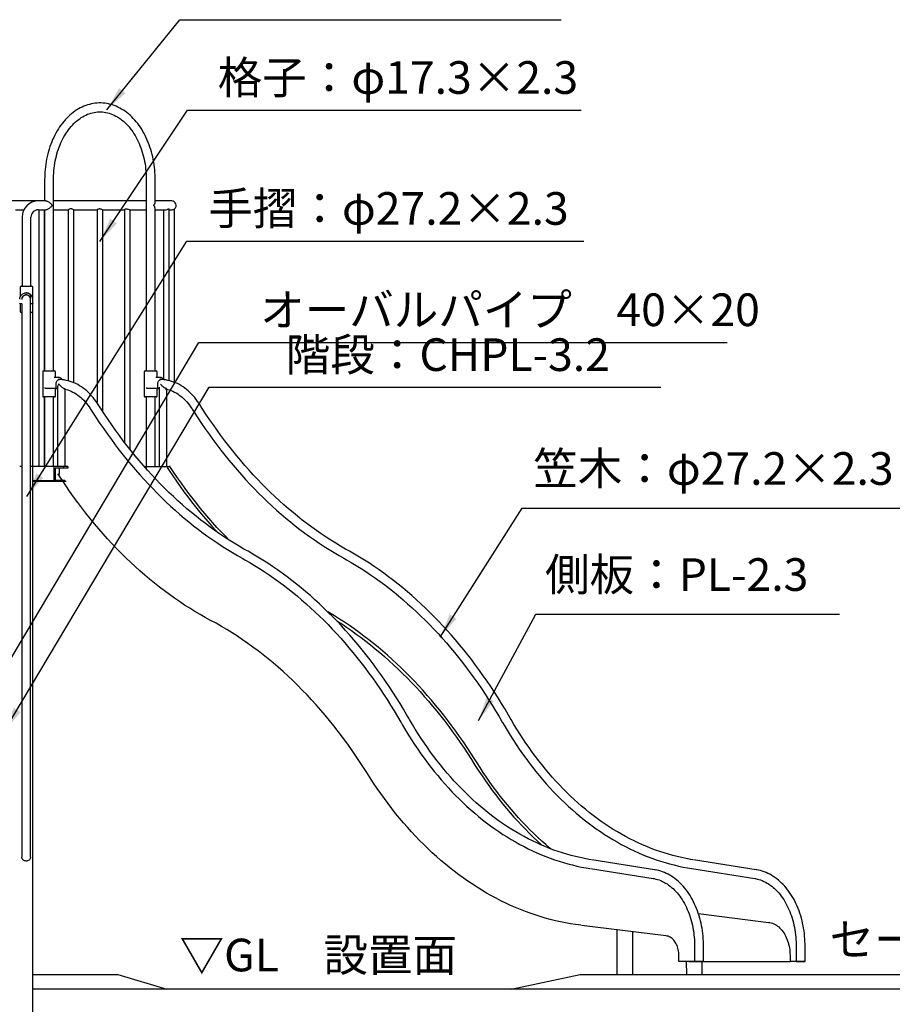
# Model space of a CAD drawing. Extents: x 0 to 21000, y -2002 to 14850.
# Drawn here: x 5747 to 8420, y 4697 to 7713 of the extents above; entities that cross this region are included whole.
import ezdxf

# ---------------------------------------------------------------- set-up
doc = ezdxf.new("R2010")
doc.units = 0
doc.header["$LTSCALE"] = 50
doc.header["$MEASUREMENT"] = 0
doc.linetypes.add('DIMENSION', pattern=[2e-15, 1e-15, 1e-15])
doc.layers.get('0').update_dxf_attribs({"linetype": 'CONTINUOUS'})
doc.styles.get("Standard").update_dxf_attribs({"font": 'TXT', "bigfont": 'BIGFONT'})
doc.styles.add('STD', font='TXT', dxfattribs={"bigfont": 'BIGFONT'})
doc.dimstyles.new('ASKSTANDARD', dxfattribs={"dimscale": 20, "dimtxt": 2, "dimasz": 1.5, "dimexe": 1, "dimexo": 1, "dimgap": 1, "dimtad": 0, "dimdec": 1, "dimdsep": 46, "dimtxsty": 'STD', "dimcen": 0, "dimclrd": 3, "dimclre": 3, "dimclrt": 3, "dimadec": 0, "dimazin": 0, "dimtfac": 0.7, "dimtdec": 1, "dimtix": 1, "dimtmove": 0, "dimatfit": 3, "dimfxl": 1, "dimtvp": 1, "dimtolj": 1, "dimtzin": 0, "dimarcsym": 0})

msp = doc.modelspace()

# ---------------------------------------------------------------- linework, layer by layer
at = {"color": 3, "linetype": 'DIMENSION'}
for p, q in [((6237.641, 7712.724), (7405.272, 7712.724)), ((6261.269, 7435.793), (7466.729, 7435.793)), ((7285.806, 6216.89), (8489.001, 6216.89)), ((7328.247, 5892.112), (8258.417, 5892.112))]:
    msp.add_line(p, q, dxfattribs=at)
at = {"color": 7, "linetype": 'Continuous'}
for p, q in [((5823.433, 7224.027), (5823.433, 7157.627)), ((5850.633, 6637.205), (5850.633, 7224.027)), ((6134.56, 7224.027), (6134.56, 6637.205)), ((6161.76, 7153.524), (6161.76, 7224.027)), ((5804.067, 7157.627), (5291.267, 7157.627)), ((5827.416, 7157.627), (5804.067, 7157.627)), ((5992.667, 7157.627), (5850.633, 7157.627)), ((6134.56, 7157.627), (5992.667, 7157.627)), ((6212.667, 7157.627), (6161.76, 7157.627)), ((5734.281, 7130.427), (5759.568, 7130.427)), ((5804.067, 7130.427), (5827.416, 7130.427)), ((5806.017, 7130.427), (5806.017, 6344.027)), ((5823.317, 6637.205), (5823.317, 7130.427)), ((5823.433, 7130.427), (5823.433, 6637.205)), ((5850.633, 7130.427), (5895.109, 7130.427)), ((5895.017, 7130.486), (5895.017, 6608.916)), ((5912.281, 7130.427), (5984.109, 7130.427)), ((5912.317, 6603.572), (5912.317, 7130.45)), ((5984.017, 7130.486), (5984.017, 6541.083)), ((6001.248, 7130.427), (6068.207, 7130.427)), ((6001.317, 6512.551), (6001.317, 7130.446)), ((6068.207, 7130.823), (6068.207, 6418.162)), ((6084.691, 7130.427), (6134.56, 7130.427)), ((6085.507, 6396.032), (6085.507, 7130.427)), ((6157.776, 7142.381), (6157.776, 7145.674)), ((6161.76, 6637.205), (6161.76, 7134.534)), ((6161.76, 7130.427), (6192.493, 7130.427)), ((6187.27, 7130.427), (6187.27, 6612.301)), ((6204.57, 6609.247), (6204.57, 7133.015)), ((6204.57, 7130.427), (6212.501, 7130.427)), ((6221.317, 6604.4), (6221.317, 7133.479)), ((5754.067, 7107.627), (5754.067, 6896.316)), ((5781.267, 6896.316), (5781.267, 7107.627)), ((5748.067, 6893.316), (5748.067, 6862.809)), ((5751.067, 6896.316), (5767.227, 6896.316)), ((5767.068, 6875.916), (5766.554, 6875.916)), ((5767.227, 6896.316), (5784.267, 6896.316)), ((5787.267, 6819.316), (5787.267, 6893.316)), ((5780.316, 5349.786), (5780.316, 6870.256)), ((5749.906, 6842.316), (5747.96, 6842.316)), ((5748.067, 6842.316), (5748.067, 6819.316)), ((5751.906, 6842.316), (5749.906, 6842.316)), ((5753.357, 6816.316), (5751.067, 6816.316)), ((5752.725, 6842.316), (5751.906, 6842.316)), ((5753.258, 6842.5), (5753.258, 5349.786)), ((5784.267, 6816.316), (5780.557, 6816.316)), ((5783.095, 6842.316), (5781.095, 6842.316)), ((5785.147, 6842.316), (5783.095, 6842.316)), ((5786.096, 6842.316), (5785.147, 6842.316)), ((5786.957, 4399.818), (5786.957, 6842.727)), ((5820.433, 6637.205), (5848.771, 6637.205)), ((5848.771, 6637.205), (5853.633, 6637.205)), ((6131.56, 6637.205), (6159.898, 6637.205)), ((6159.898, 6637.205), (6164.76, 6637.205)), ((5817.433, 6634.205), (5817.433, 6560.205)), ((5866.731, 6616.805), (5853.013, 6616.805)), ((5856.633, 6616.805), (5856.633, 6634.205)), ((5866.571, 6616.803), (5866.731, 6616.805)), ((5876.949, 6610.805), (5868.145, 6610.805)), ((6128.56, 6634.205), (6128.56, 6560.205)), ((6177.858, 6616.805), (6164.14, 6616.805)), ((6167.76, 6616.805), (6167.76, 6634.205)), ((6177.698, 6616.803), (6177.858, 6616.805)), ((6188.076, 6610.805), (6179.272, 6610.805)), ((5853.579, 6583.205), (5828.251, 6583.205)), ((5856.407, 6583.205), (5853.579, 6583.205)), ((5857.822, 6583.205), (5856.407, 6583.205)), ((5856.633, 6560.205), (5856.633, 6583.205)), ((5862.921, 6583.205), (5857.822, 6583.205)), ((5858.622, 6583.605), (5862.921, 6583.605)), ((5858.822, 6584.205), (5858.822, 6597.205)), ((5862.921, 6587.588), (5862.921, 6344.027)), ((5866.749, 6596.983), (5867.062, 6596.983)), ((5885.183, 6583.016), (5885.655, 6582.953)), ((5885.29, 6583.038), (5885.29, 6344.027)), ((6164.706, 6583.205), (6139.378, 6583.205)), ((6167.534, 6583.205), (6164.706, 6583.205)), ((6168.949, 6583.205), (6167.534, 6583.205)), ((6167.76, 6560.205), (6167.76, 6583.205)), ((6174.048, 6583.205), (6168.949, 6583.205)), ((6169.749, 6583.605), (6174.048, 6583.605)), ((6169.949, 6584.205), (6169.949, 6597.205)), ((6174.048, 6587.588), (6174.048, 6344.027)), ((6196.311, 6583.016), (6196.782, 6582.953)), ((6196.417, 6583.038), (6196.417, 6344.027)), ((5848.771, 6557.205), (5820.433, 6557.205)), ((5823.317, 6344.027), (5823.317, 6557.205)), ((5823.433, 6557.205), (5823.433, 6344.027)), ((5853.633, 6557.205), (5848.771, 6557.205)), ((5850.633, 6344.027), (5850.633, 6557.205)), ((6159.898, 6557.205), (6131.56, 6557.205)), ((6134.56, 6557.205), (6134.56, 6337.772)), ((6164.76, 6557.205), (6159.898, 6557.205)), ((6161.76, 6344.027), (6161.76, 6557.205)), ((5753.357, 6344.027), (5746.957, 6344.027)), ((5786.957, 6344.027), (5780.557, 6344.027)), ((5851.776, 6344.027), (5786.957, 6344.027)), ((5881.121, 6344.027), (5851.776, 6344.027)), ((5851.776, 6344.027), (5851.776, 6302.527)), ((5881.121, 6339.027), (5855.311, 6339.027)), ((5855.311, 6339.027), (5855.311, 6302.527)), ((5868.64, 6319.254), (5868.64, 6339.027)), ((5881.121, 6339.027), (5881.121, 6344.027)), ((5894.45, 6344.027), (5881.121, 6344.027)), ((5894.45, 6339.027), (5881.121, 6339.027)), ((5894.45, 6344.027), (5894.45, 6339.027)), ((6129.027, 6344.027), (6205.911, 6344.027)), ((5786.957, 6301.727), (5886.34, 6301.727)), ((5786.957, 6299.077), (5889.016, 6299.077)), ((5851.776, 6302.527), (5855.311, 6302.527)), ((5855.311, 6302.527), (5885.532, 6302.527)), ((5753.258, 5349.786), (5753.258, 5147.551)), ((5780.316, 5147.551), (5780.316, 5349.786)), ((7691.882, 5109.256), (7499.361, 5140.036)), ((8003.009, 5109.256), (7810.488, 5140.036)), ((7495.067, 5113.177), (7687.588, 5082.397)), ((7806.194, 5113.177), (7998.715, 5082.397)), ((7826.059, 4974.729), (8041.024, 4948.132)), ((7727.339, 4906.79), (7467.339, 4938.959)), ((7575.691, 4925.553), (7575.691, 4788.818)), ((7624.343, 4919.533), (7624.343, 4788.818)), ((7814.223, 4877.31), (7814.238, 4828.61)), ((7841.438, 4828.618), (7841.423, 4877.318)), ((8125.35, 4877.31), (8125.365, 4828.61)), ((8152.565, 4828.618), (8152.55, 4877.318)), ((7766.068, 4828.618), (7766.068, 4847.018)), ((7814.238, 4828.618), (7766.068, 4828.618)), ((7788.639, 4828.618), (7788.975, 4788.818)), ((7797.039, 4828.618), (7814.238, 4828.618)), ((7837.576, 4788.818), (7837.241, 4828.616)), ((7841.438, 4828.618), (8106.54, 4828.618)), ((8106.54, 4847.018), (8106.54, 4828.618)), ((8125.365, 4828.618), (8106.54, 4828.618)), ((5786.683, 4788.818), (6047.931, 4788.818)), ((6047.931, 4788.818), (6197.931, 4743.818)), ((7252.105, 4743.818), (7464.237, 4788.818)), ((7464.237, 4788.818), (9585.557, 4788.818)), ((10604.59, 4743.818), (5786.683, 4743.818))]:
    msp.add_line(p, q, dxfattribs=at)
at = {"color": 3, "linetype": 'Continuous'}
for p, q in [((6258.787, 7034.821), (7475.423, 7034.821)), ((6296.064, 6724.453), (7913.846, 6724.453)), ((6327.003, 6586.961), (7711.024, 6586.961))]:
    msp.add_line(p, q, dxfattribs=at)
at = {"color": 7, "linetype": 'Continuous', "flags": 128}
for points in [[(6161.76, 7224.027), (6161.731, 7228.341), (6161.522, 7236.445), (6161.111, 7244.535), (6160.498, 7252.6), (6159.683, 7260.632), (6158.669, 7268.621), (6157.455, 7276.558), (6156.043, 7284.432), (6154.434, 7292.235), (6152.631, 7299.958), (6150.635, 7307.591), (6148.447, 7315.126), (6146.071, 7322.553), (6143.509, 7329.863), (6140.764, 7337.048), (6137.838, 7344.098), (6134.735, 7351.006), (6131.458, 7357.763), (6128.011, 7364.36), (6124.397, 7370.789), (6120.62, 7377.042), (6116.685, 7383.112), (6112.597, 7388.989), (6108.359, 7394.668), (6103.978, 7400.14), (6099.458, 7405.398), (6094.804, 7410.436), (6090.024, 7415.246), (6085.122, 7419.822), (6080.106, 7424.159), (6074.981, 7428.251), (6069.755, 7432.092), (6064.434, 7435.677), (6059.026, 7439.002), (6053.537, 7442.063), (6047.976, 7444.856), (6042.35, 7447.378), (6036.666, 7449.627), (6030.932, 7451.601), (6025.154, 7453.297), (6019.341, 7454.715), (6013.498, 7455.853), (6007.634, 7456.711), (6001.756, 7457.288), (5995.868, 7457.584), (5989.98, 7457.6), (5984.096, 7457.335), (5978.224, 7456.79), (5972.371, 7455.966), (5966.543, 7454.864), (5960.746, 7453.485), (5954.986, 7451.83), (5949.271, 7449.9), (5943.607, 7447.698), (5938, 7445.226), (5932.458, 7442.485), (5926.987, 7439.479), (5921.593, 7436.21), (5916.284, 7432.683), (5911.066, 7428.902), (5905.947, 7424.87), (5900.933, 7420.593), (5896.029, 7416.075), (5891.244, 7411.323), (5886.582, 7406.343), (5882.05, 7401.14), (5877.654, 7395.722), (5873.398, 7390.096), (5869.289, 7384.268), (5865.331, 7378.246), (5861.529, 7372.038), (5857.887, 7365.652), (5854.41, 7359.096), (5851.102, 7352.377), (5847.966, 7345.505), (5845.006, 7338.487), (5842.226, 7331.333), (5839.628, 7324.052), (5837.215, 7316.651), (5834.989, 7309.141), (5832.954, 7301.529), (5831.112, 7293.826), (5829.463, 7286.04), (5828.011, 7278.181), (5826.757, 7270.257), (5825.701, 7262.279), (5824.846, 7254.256), (5824.191, 7246.197), (5823.738, 7238.112), (5823.488, 7230.011), (5823.433, 7224.027)], [(5850.633, 7224.027), (5850.659, 7227.98), (5850.857, 7235.568), (5851.248, 7243.141), (5851.832, 7250.687), (5852.608, 7258.196), (5853.575, 7265.657), (5854.731, 7273.061), (5856.074, 7280.397), (5857.603, 7287.654), (5859.315, 7294.824), (5861.207, 7301.895), (5863.276, 7308.859), (5865.52, 7315.706), (5867.934, 7322.426), (5870.516, 7329.011), (5873.26, 7335.451), (5876.163, 7341.738), (5879.221, 7347.864), (5882.428, 7353.82), (5885.78, 7359.599), (5889.272, 7365.193), (5892.898, 7370.596), (5896.654, 7375.799), (5900.534, 7380.797), (5904.532, 7385.584), (5908.643, 7390.154), (5912.861, 7394.501), (5917.181, 7398.621), (5921.597, 7402.508), (5926.104, 7406.158), (5930.696, 7409.568), (5935.367, 7412.732), (5940.113, 7415.648), (5944.929, 7418.312), (5949.808, 7420.72), (5954.747, 7422.869), (5959.739, 7424.756), (5964.779, 7426.377), (5969.863, 7427.731), (5974.983, 7428.812), (5980.133, 7429.62), (5985.306, 7430.152), (5990.496, 7430.404), (5995.693, 7430.378), (6000.89, 7430.07), (6006.077, 7429.483), (6011.245, 7428.616), (6016.387, 7427.472), (6021.494, 7426.053), (6026.559, 7424.362), (6031.574, 7422.403), (6036.535, 7420.178), (6041.433, 7417.691), (6046.264, 7414.948), (6051.021, 7411.95), (6055.7, 7408.704), (6060.294, 7405.212), (6064.798, 7401.48), (6069.208, 7397.512), (6073.516, 7393.313), (6077.719, 7388.888), (6081.811, 7384.242), (6085.786, 7379.382), (6089.639, 7374.312), (6093.365, 7369.04), (6096.959, 7363.572), (6100.415, 7357.915), (6103.728, 7352.076), (6106.895, 7346.063), (6109.91, 7339.883), (6112.768, 7333.544), (6115.466, 7327.056), (6117.999, 7320.427), (6120.363, 7313.665), (6122.556, 7306.78), (6124.573, 7299.781), (6126.411, 7292.677), (6128.068, 7285.479), (6129.542, 7278.196), (6130.829, 7270.838), (6131.929, 7263.415), (6132.838, 7255.938), (6133.556, 7248.416), (6134.083, 7240.861), (6134.416, 7233.283), (6134.552, 7226.091), (6134.56, 7224.027)], [(5827.416, 7157.627), (5828.731, 7157.515), (5830.184, 7157.178), (5831.75, 7156.624), (5833.404, 7155.861), (5835.118, 7154.902), (5836.863, 7153.763), (5838.612, 7152.462), (5840.334, 7151.022), (5842.002, 7149.465), (5843.587, 7147.819), (5845.064, 7146.109), (5846.407, 7144.366)], [(6157.776, 7145.674), (6158.163, 7145.76), (6158.782, 7146.225), (6159.851, 7147.635), (6160.655, 7149.178), (6161.501, 7151.555), (6161.728, 7153.524)], [(5846.407, 7143.689), (5845.064, 7141.945), (5843.587, 7140.236), (5842.002, 7138.589), (5840.334, 7137.033), (5838.612, 7135.592), (5836.863, 7134.292), (5835.118, 7133.152), (5833.404, 7132.193), (5831.75, 7131.43), (5830.184, 7130.876), (5828.731, 7130.54), (5827.416, 7130.427)], [(5846.407, 7143.689), (5846.408, 7143.774), (5846.409, 7143.858), (5846.41, 7143.943), (5846.41, 7144.027), (5846.41, 7144.112), (5846.409, 7144.196), (5846.408, 7144.281), (5846.407, 7144.366)], [(5912.281, 7130.45), (5912.314, 7130.429), (5911.887, 7130.697), (5910.81, 7131.332), (5908.974, 7132.267), (5907.685, 7132.79), (5906.246, 7133.22), (5903.947, 7133.529), (5901.61, 7133.333), (5899.532, 7132.747), (5897.462, 7131.836), (5896.494, 7131.316), (5895.742, 7130.877), (5895.076, 7130.465), (5895.109, 7130.486)], [(5992.667, 7133.533), (5990.61, 7133.333), (5988.532, 7132.747), (5986.462, 7131.836), (5985.494, 7131.316), (5984.742, 7130.877), (5984.076, 7130.465), (5984.109, 7130.486)], [(5992.667, 7133.533), (5995.166, 7133.228), (5997.362, 7132.498), (5999.395, 7131.515), (6000.266, 7131.029), (6000.897, 7130.66), (6001.241, 7130.472)], [(6068.256, 7130.823), (6068.441, 7131.361), (6069.457, 7132.313), (6070.919, 7133.074)], [(6070.919, 7133.074), (6072.796, 7133.499), (6075.01, 7133.418), (6077.178, 7132.909), (6079.598, 7132.057), (6082.242, 7131.048), (6084.006, 7130.522), (6084.632, 7130.492)], [(6157.776, 7145.674), (6157.807, 7145.263), (6157.829, 7144.852), (6157.843, 7144.44), (6157.847, 7144.027), (6157.843, 7143.615), (6157.829, 7143.203), (6157.807, 7142.791), (6157.776, 7142.381)], [(6161.727, 7134.534), (6161.749, 7134.891), (6161.356, 7137.035), (6160.451, 7139.301), (6159.533, 7140.883), (6158.966, 7141.645), (6158.275, 7142.238), (6157.826, 7142.38), (6157.776, 7142.381)], [(6192.466, 7130.487), (6193.407, 7130.465), (6195.814, 7130.848), (6198.284, 7131.576), (6200.82, 7132.555), (6202.022, 7133.034), (6203.044, 7133.384), (6204.091, 7133.521), (6204.55, 7133.189), (6204.511, 7133.015)], [(6212.413, 7130.495), (6213.72, 7130.482), (6216.066, 7130.896), (6218.206, 7131.651), (6220.057, 7132.639), (6220.746, 7133.102), (6221.177, 7133.423), (6221.248, 7133.479)], [(5746.961, 6856.316), (5747.128, 6858.874), (5747.628, 6861.389), (5748.452, 6863.816), (5749.585, 6866.116), (5751.009, 6868.248), (5752.699, 6870.175), (5754.626, 6871.866), (5756.757, 6873.29), (5759.056, 6874.424), (5761.483, 6875.248), (5763.996, 6875.748), (5766.554, 6875.916), (5769.111, 6875.748), (5771.625, 6875.248), (5774.052, 6874.424), (5776.35, 6873.29), (5778.481, 6871.866), (5780.408, 6870.175), (5782.098, 6868.248), (5783.522, 6866.116), (5784.655, 6863.816), (5785.479, 6861.389), (5785.979, 6858.874), (5786.147, 6856.316)], [(5787.26, 6856.316), (5787.09, 6858.365), (5786.707, 6860.391), (5786.116, 6862.373), (5785.322, 6864.288), (5784.335, 6866.116), (5783.166, 6867.836), (5781.827, 6869.431), (5780.332, 6870.881), (5778.699, 6872.173), (5776.945, 6873.29), (5775.089, 6874.221), (5773.152, 6874.957), (5771.155, 6875.488), (5769.119, 6875.808), (5767.068, 6875.916)], [(5780.096, 6856.316), (5779.928, 6858.443), (5779.43, 6860.518), (5778.614, 6862.49), (5777.499, 6864.31), (5776.114, 6865.932), (5774.492, 6867.318), (5772.673, 6868.434), (5770.702, 6869.25), (5768.627, 6869.748), (5766.501, 6869.916), (5764.374, 6869.748), (5762.299, 6869.25), (5760.329, 6868.434), (5758.51, 6867.318), (5756.887, 6865.932), (5755.502, 6864.31), (5754.387, 6862.49), (5753.571, 6860.518), (5753.073, 6858.443), (5752.905, 6856.316)], [(5759.073, 6867.192), (5759.719, 6867.68), (5760.417, 6868.114), (5761.135, 6868.501), (5762.77, 6869.187), (5764.585, 6869.671), (5766.531, 6869.902), (5767.147, 6869.886)], [(5747.96, 6842.316), (5747.765, 6842.335), (5747.578, 6842.392), (5747.405, 6842.484), (5747.253, 6842.609), (5747.129, 6842.76), (5747.037, 6842.933), (5746.98, 6843.121), (5746.961, 6843.316)], [(5752.905, 6843.316), (5752.886, 6843.121), (5752.829, 6842.933), (5752.737, 6842.76), (5752.613, 6842.609), (5752.461, 6842.484), (5752.288, 6842.392), (5752.101, 6842.335), (5751.906, 6842.316)], [(5753.357, 6842.563), (5753.063, 6842.378), (5752.725, 6842.316)], [(5780.557, 6842.473), (5780.713, 6842.392), (5780.9, 6842.335), (5781.095, 6842.316)], [(5787.26, 6843.316), (5787.259, 6843.31), (5787.087, 6842.848), (5786.681, 6842.47), (5786.415, 6842.36), (5786.096, 6842.316)], [(5858.822, 6597.205), (5858.848, 6598.214), (5859.043, 6600.141), (5859.427, 6602.006), (5859.99, 6603.77), (5860.717, 6605.396), (5861.592, 6606.851), (5862.594, 6608.107), (5863.699, 6609.141), (5864.885, 6609.935), (5866.131, 6610.479), (5867.422, 6610.763), (5868.418, 6610.773)], [(5987.277, 6534.308), (5985.096, 6537.686), (5980.884, 6543.839), (5976.501, 6549.77), (5971.956, 6555.469), (5967.254, 6560.928), (5962.401, 6566.138), (5957.406, 6571.09), (5952.276, 6575.778), (5947.018, 6580.193), (5941.64, 6584.329), (5936.152, 6588.18), (5930.562, 6591.739), (5924.879, 6595.002), (5919.111, 6597.964), (5913.268, 6600.622), (5907.36, 6602.971), (5901.395, 6605.01), (5895.382, 6606.736), (5889.33, 6608.148), (5883.248, 6609.244), (5877.144, 6610.025), (5871.027, 6610.489), (5865.104, 6610.637)], [(5877.364, 6610.802), (5877.114, 6611.174), (5875.749, 6612.759), (5874.239, 6614.11), (5872.611, 6615.204), (5870.895, 6616.02), (5869.126, 6616.549), (5867.336, 6616.788), (5866.547, 6616.768)], [(6169.949, 6597.205), (6169.974, 6598.214), (6170.17, 6600.141), (6170.554, 6602.006), (6171.117, 6603.77), (6171.844, 6605.396), (6172.719, 6606.851), (6173.721, 6608.107), (6174.826, 6609.141), (6176.012, 6609.935), (6177.258, 6610.479), (6178.549, 6610.763), (6179.545, 6610.773)], [(6298.404, 6534.308), (6296.223, 6537.686), (6292.011, 6543.839), (6287.628, 6549.77), (6283.083, 6555.469), (6278.381, 6560.928), (6273.528, 6566.138), (6268.533, 6571.09), (6263.403, 6575.778), (6258.145, 6580.193), (6252.767, 6584.329), (6247.279, 6588.18), (6241.689, 6591.739), (6236.006, 6595.002), (6230.238, 6597.964), (6224.395, 6600.622), (6218.487, 6602.971), (6212.522, 6605.01), (6206.509, 6606.736), (6200.457, 6608.148), (6194.375, 6609.244), (6188.271, 6610.025), (6182.154, 6610.489), (6176.231, 6610.637)], [(6188.491, 6610.802), (6188.241, 6611.174), (6186.876, 6612.759), (6185.366, 6614.11), (6183.738, 6615.204), (6182.022, 6616.02), (6180.253, 6616.549), (6178.463, 6616.788), (6177.674, 6616.768)], [(5828.251, 6583.205), (5827.368, 6583.248), (5826.509, 6583.359), (5824.783, 6583.731), (5823.193, 6584.198), (5823.173, 6584.205)], [(5866.749, 6596.983), (5865.609, 6595.228), (5864.652, 6593.507), (5863.893, 6591.847), (5863.347, 6590.277), (5863.021, 6588.823), (5862.921, 6587.588)], [(5867.342, 6596.599), (5867.201, 6596.791), (5867.062, 6596.983)], [(5867.342, 6596.599), (5868.979, 6594.521), (5869.877, 6593.478), (5870.808, 6592.459), (5872.925, 6590.342), (5874.425, 6588.991), (5875.208, 6588.332), (5876.001, 6587.697), (5877.711, 6586.437), (5879.547, 6585.259), (5881.466, 6584.238), (5882.93, 6583.628), (5884.388, 6583.196), (5885.29, 6583.038)], [(5867.342, 6596.599), (5868.979, 6594.521), (5869.877, 6593.478), (5870.808, 6592.459), (5872.925, 6590.342), (5874.425, 6588.991), (5875.208, 6588.332), (5876.001, 6587.697), (5877.711, 6586.437), (5879.547, 6585.259), (5881.466, 6584.238), (5882.93, 6583.628), (5884.388, 6583.196), (5885.29, 6583.038)], [(5882.63, 6581.722), (5883.809, 6581.514), (5889.115, 6580.259), (5894.38, 6578.695), (5899.594, 6576.827), (5904.75, 6574.657), (5909.838, 6572.192), (5914.853, 6569.434), (5919.787, 6566.391), (5924.634, 6563.066), (5929.386, 6559.465), (5934.037, 6555.594), (5938.581, 6551.457), (5943.011, 6547.061), (5947.321, 6542.413), (5951.504, 6537.519), (5955.553, 6532.385), (5959.462, 6527.02), (5963.225, 6521.431), (5964.289, 6519.768)], [(6139.378, 6583.205), (6138.495, 6583.248), (6137.636, 6583.359), (6135.91, 6583.731), (6134.32, 6584.198), (6134.3, 6584.205)], [(6196.417, 6583.038), (6196.37, 6583.044), (6195.151, 6583.285), (6193.837, 6583.709), (6192.107, 6584.474), (6190.333, 6585.464), (6188.758, 6586.493), (6187.982, 6587.049), (6187.233, 6587.615), (6185.693, 6588.87), (6183.754, 6590.625), (6182.827, 6591.536), (6181.951, 6592.443), (6180.211, 6594.395), (6178.469, 6596.599)], [(6193.783, 6581.718), (6194.936, 6581.514), (6200.242, 6580.259), (6205.507, 6578.695), (6210.721, 6576.827), (6215.877, 6574.657), (6220.965, 6572.192), (6225.98, 6569.434), (6230.914, 6566.391), (6235.761, 6563.066), (6240.513, 6559.465), (6245.164, 6555.594), (6249.708, 6551.457), (6254.138, 6547.061), (6258.448, 6542.413), (6262.631, 6537.519), (6266.68, 6532.385), (6270.589, 6527.02), (6274.352, 6521.431), (6275.416, 6519.768)], [(5964.289, 6519.768), (5970.125, 6510.606), (5981.321, 6493.393), (5992.682, 6476.396), (6004.205, 6459.616), (6015.889, 6443.058), (6027.732, 6426.725), (6039.731, 6410.619), (6051.884, 6394.743), (6064.189, 6379.101), (6076.644, 6363.695), (6089.246, 6348.529), (6101.993, 6333.604), (6114.883, 6318.924), (6127.914, 6304.492), (6141.082, 6290.31), (6154.386, 6276.381), (6167.823, 6262.707), (6181.391, 6249.291), (6195.086, 6236.135), (6208.908, 6223.242), (6222.852, 6210.615), (6236.917, 6198.255), (6251.1, 6186.165), (6265.398, 6174.348), (6279.808, 6162.804), (6294.329, 6151.537), (6308.956, 6140.549), (6323.688, 6129.841), (6338.522, 6119.416), (6353.454, 6109.276), (6368.483, 6099.421), (6383.605, 6089.855), (6398.818, 6080.579), (6414.118, 6071.595), (6428.726, 6063.334)], [(6441.925, 6087.117), (6433.99, 6091.567), (6418.899, 6100.288), (6403.892, 6109.301), (6388.974, 6118.603), (6374.146, 6128.192), (6359.412, 6138.067), (6344.774, 6148.226), (6330.235, 6158.667), (6315.798, 6169.388), (6301.465, 6180.387), (6287.239, 6191.662), (6273.122, 6203.211), (6259.117, 6215.032), (6245.227, 6227.123), (6231.454, 6239.481), (6217.801, 6252.104), (6204.27, 6264.989), (6190.864, 6278.136), (6177.585, 6291.54), (6164.436, 6305.2), (6151.419, 6319.113), (6138.536, 6333.276), (6125.79, 6347.688), (6113.183, 6362.344), (6100.718, 6377.243), (6088.397, 6392.382), (6076.222, 6407.758), (6064.196, 6423.368), (6052.32, 6439.21), (6040.597, 6455.28), (6029.029, 6471.575), (6017.619, 6488.093), (6006.367, 6504.83), (5995.278, 6521.783), (5987.277, 6534.308)], [(6275.416, 6519.768), (6281.252, 6510.606), (6292.448, 6493.393), (6303.809, 6476.396), (6315.332, 6459.616), (6327.016, 6443.058), (6338.859, 6426.725), (6350.858, 6410.619), (6363.011, 6394.743), (6375.316, 6379.101), (6387.771, 6363.695), (6400.373, 6348.529), (6413.12, 6333.604), (6426.01, 6318.924), (6439.04, 6304.492), (6452.209, 6290.31), (6465.513, 6276.381), (6478.95, 6262.707), (6492.518, 6249.291), (6506.213, 6236.135), (6520.035, 6223.242), (6533.979, 6210.615), (6548.044, 6198.255), (6562.227, 6186.165), (6576.525, 6174.348), (6590.935, 6162.804), (6605.456, 6151.537), (6620.083, 6140.549), (6634.815, 6129.841), (6649.649, 6119.416), (6664.581, 6109.276), (6679.61, 6099.421), (6694.732, 6089.855), (6709.945, 6080.579), (6725.245, 6071.595), (6739.853, 6063.334)], [(6753.052, 6087.117), (6745.117, 6091.567), (6730.026, 6100.288), (6715.019, 6109.301), (6700.101, 6118.603), (6685.273, 6128.192), (6670.539, 6138.067), (6655.901, 6148.226), (6641.362, 6158.667), (6626.925, 6169.388), (6612.592, 6180.387), (6598.366, 6191.662), (6584.249, 6203.211), (6570.244, 6215.032), (6556.354, 6227.123), (6542.581, 6239.481), (6528.928, 6252.104), (6515.397, 6264.989), (6501.991, 6278.136), (6488.712, 6291.54), (6475.563, 6305.2), (6462.546, 6319.113), (6449.663, 6333.276), (6436.917, 6347.688), (6424.31, 6362.344), (6411.845, 6377.243), (6399.524, 6392.382), (6387.349, 6407.758), (6375.323, 6423.368), (6363.447, 6439.21), (6351.724, 6455.28), (6340.156, 6471.575), (6328.746, 6488.093), (6317.494, 6504.83), (6306.405, 6521.783), (6298.404, 6534.308)], [(6198.614, 6340.964), (6204.417, 6332.122), (6215.561, 6315.497), (6226.867, 6299.091), (6238.332, 6282.906), (6249.955, 6266.947), (6261.732, 6251.216), (6273.663, 6235.716), (6285.743, 6220.45), (6297.972, 6205.421), (6310.347, 6190.632), (6322.865, 6176.085), (6335.525, 6161.784), (6348.323, 6147.732), (6353.598, 6142.102)], [(6388.35, 6119.007), (6377.032, 6130.499), (6364.066, 6144.053), (6351.234, 6157.86), (6338.538, 6171.917), (6325.98, 6186.221), (6313.563, 6200.77), (6301.289, 6215.56), (6289.161, 6230.59), (6277.181, 6245.856), (6265.35, 6261.355), (6253.673, 6277.084), (6242.149, 6293.04), (6230.783, 6309.221), (6219.576, 6325.622), (6209.107, 6341.362), (6206.154, 6345.877)], [(6331.695, 5872.931), (6315.559, 5881.693), (6299.515, 5890.782), (6283.564, 5900.197), (6267.711, 5909.935), (6251.959, 5919.994), (6236.31, 5930.372), (6220.769, 5941.068), (6205.338, 5952.079), (6190.02, 5963.402), (6174.819, 5975.035), (6159.738, 5986.977), (6144.78, 5999.223), (6129.948, 6011.773), (6115.245, 6024.623), (6100.675, 6037.77), (6086.239, 6051.213), (6071.942, 6064.947), (6057.785, 6078.971), (6043.773, 6093.282), (6029.908, 6107.875), (6016.192, 6122.749), (6002.63, 6137.901), (5989.222, 6153.327), (5975.973, 6169.023), (5962.885, 6184.988), (5949.96, 6201.217), (5937.202, 6217.707), (5924.613, 6234.455), (5912.195, 6251.457), (5899.951, 6268.71), (5887.885, 6286.21), (5875.997, 6303.953), (5864.291, 6321.937)], [(6428.726, 6063.334), (6436.613, 6058.911), (6451.614, 6050.24), (6466.53, 6041.277), (6481.358, 6032.026), (6496.095, 6022.487), (6510.738, 6012.662), (6525.286, 6002.554), (6539.734, 5992.163), (6554.08, 5981.493), (6568.322, 5970.545), (6582.457, 5959.32), (6596.483, 5947.822), (6610.396, 5936.053), (6624.194, 5924.014), (6637.875, 5911.707), (6651.437, 5899.136), (6664.875, 5886.302), (6678.189, 5873.208), (6691.375, 5859.856), (6704.431, 5846.249), (6717.355, 5832.389), (6730.145, 5818.279), (6742.797, 5803.921), (6755.309, 5789.318), (6767.68, 5774.474), (6779.906, 5759.389), (6791.986, 5744.069), (6803.917, 5728.514), (6815.697, 5712.729), (6827.324, 5696.716), (6838.796, 5680.478), (6850.109, 5664.017), (6861.263, 5647.339), (6872.255, 5630.444), (6883.084, 5613.337), (6893.746, 5596.021), (6904.24, 5578.498), (6914.025, 5561.711), (6915.114, 5559.815)], [(6938.709, 5573.347), (6933.225, 5582.839), (6922.693, 5600.686), (6911.989, 5618.33), (6901.114, 5635.767), (6890.072, 5652.993), (6878.864, 5670.006), (6867.492, 5686.803), (6855.958, 5703.379), (6844.265, 5719.733), (6832.414, 5735.861), (6820.407, 5751.76), (6808.248, 5767.426), (6795.938, 5782.858), (6783.479, 5798.052), (6770.874, 5813.006), (6758.125, 5827.716), (6745.235, 5842.18), (6732.205, 5856.394), (6719.039, 5870.358), (6705.739, 5884.067), (6692.306, 5897.519), (6678.745, 5910.712), (6665.057, 5923.642), (6651.245, 5936.309), (6637.311, 5948.709), (6623.258, 5960.84), (6609.089, 5972.7), (6594.806, 5984.287), (6580.413, 5995.597), (6565.911, 6006.63), (6551.303, 6017.383), (6536.593, 6027.855), (6521.783, 6038.042), (6506.876, 6047.944), (6491.874, 6057.558), (6476.781, 6066.883), (6461.599, 6075.917), (6446.331, 6084.658), (6441.925, 6087.117)], [(6739.853, 6063.334), (6747.74, 6058.911), (6762.741, 6050.24), (6777.657, 6041.277), (6792.485, 6032.026), (6807.222, 6022.487), (6821.865, 6012.662), (6836.412, 6002.554), (6850.861, 5992.163), (6865.207, 5981.493), (6879.449, 5970.545), (6893.584, 5959.32), (6907.61, 5947.822), (6921.523, 5936.053), (6935.321, 5924.014), (6949.002, 5911.707), (6962.564, 5899.136), (6976.002, 5886.302), (6989.316, 5873.208), (7002.502, 5859.856), (7015.558, 5846.249), (7028.482, 5832.389), (7041.272, 5818.279), (7053.924, 5803.921), (7066.436, 5789.318), (7078.807, 5774.474), (7091.033, 5759.389), (7103.113, 5744.069), (7115.044, 5728.514), (7126.824, 5712.729), (7138.451, 5696.716), (7149.922, 5680.478), (7161.236, 5664.017), (7172.39, 5647.339), (7183.382, 5630.444), (7194.211, 5613.337), (7204.873, 5596.021), (7215.367, 5578.498), (7225.152, 5561.711), (7226.241, 5559.815)], [(7249.836, 5573.347), (7244.352, 5582.839), (7233.82, 5600.686), (7223.116, 5618.33), (7212.241, 5635.767), (7201.199, 5652.993), (7189.991, 5670.006), (7178.619, 5686.803), (7167.085, 5703.379), (7155.392, 5719.733), (7143.541, 5735.861), (7131.534, 5751.76), (7119.375, 5767.426), (7107.065, 5782.858), (7094.606, 5798.052), (7082.001, 5813.006), (7069.252, 5827.716), (7056.362, 5842.18), (7043.332, 5856.394), (7030.166, 5870.358), (7016.865, 5884.067), (7003.433, 5897.519), (6989.872, 5910.712), (6976.184, 5923.642), (6962.371, 5936.309), (6948.438, 5948.709), (6934.385, 5960.84), (6920.216, 5972.7), (6905.933, 5984.287), (6891.54, 5995.597), (6877.038, 6006.63), (6862.43, 6017.383), (6847.72, 6027.855), (6832.91, 6038.042), (6818.003, 6047.944), (6803.001, 6057.558), (6787.908, 6066.883), (6772.726, 6075.917), (6757.458, 6084.658), (6753.052, 6087.117)], [(7145.956, 5439.779), (7140.132, 5449.037), (7128.945, 5466.457), (7117.594, 5483.662), (7106.079, 5500.651), (7094.404, 5517.42), (7082.571, 5533.966), (7070.581, 5550.285), (7058.436, 5566.376), (7046.14, 5582.235), (7033.693, 5597.858), (7021.099, 5613.245), (7008.36, 5628.39), (6995.478, 5643.293), (6982.455, 5657.95), (6969.293, 5672.358), (6955.995, 5686.515), (6942.564, 5700.418), (6929.002, 5714.066), (6915.311, 5727.454), (6901.494, 5740.581), (6887.553, 5753.445), (6873.49, 5766.043), (6859.309, 5778.373), (6845.012, 5790.432), (6830.602, 5802.219), (6816.08, 5813.732), (6801.451, 5824.967), (6786.715, 5835.924), (6771.877, 5846.6), (6756.939, 5856.993), (6741.903, 5867.102), (6726.772, 5876.924), (6711.549, 5886.458), (6696.237, 5895.702), (6691.11, 5898.683)], [(6809.8, 5407.02), (6797.938, 5425.732), (6785.881, 5444.193), (6773.633, 5462.4), (6761.195, 5480.35), (6748.572, 5498.037), (6735.764, 5515.459), (6722.777, 5532.61), (6709.611, 5549.489), (6696.27, 5566.09), (6682.757, 5582.411), (6669.075, 5598.447), (6655.227, 5614.196), (6641.216, 5629.653), (6627.045, 5644.816), (6612.717, 5659.681), (6598.235, 5674.244), (6583.602, 5688.504), (6568.822, 5702.456), (6553.898, 5716.097), (6538.833, 5729.425), (6523.63, 5742.436), (6508.293, 5755.129), (6492.825, 5767.499), (6477.229, 5779.544), (6461.509, 5791.263), (6445.668, 5802.651), (6429.71, 5813.707), (6413.638, 5824.428), (6397.456, 5834.812), (6381.167, 5844.856), (6364.774, 5854.559), (6348.282, 5863.918), (6331.695, 5872.931)], [(6717.025, 5872.433), (6718.335, 5871.62), (6733.41, 5861.916), (6748.392, 5851.926), (6763.277, 5841.651), (6778.063, 5831.093), (6792.747, 5820.255), (6807.327, 5809.138), (6821.8, 5797.744), (6836.163, 5786.075), (6850.414, 5774.133), (6864.55, 5761.922), (6878.569, 5749.441), (6892.468, 5736.695), (6906.245, 5723.685), (6919.896, 5710.413), (6933.421, 5696.883), (6946.815, 5683.096), (6960.078, 5669.055), (6973.205, 5654.762), (6986.196, 5640.221), (6999.048, 5625.433), (7011.757, 5610.402), (7024.323, 5595.129), (7036.743, 5579.619), (7049.014, 5563.873), (7061.134, 5547.894), (7073.102, 5531.686), (7084.914, 5515.252), (7096.569, 5498.593), (7108.065, 5481.714), (7119.399, 5464.617), (7130.57, 5447.306), (7138.323, 5435.011)], [(6915.114, 5559.815), (6919.772, 5551.763), (6928.732, 5536.657), (6937.865, 5521.755), (6947.168, 5507.062), (6956.637, 5492.581), (6966.272, 5478.316), (6976.069, 5464.27), (6986.026, 5450.448), (6996.14, 5436.853), (7006.409, 5423.488), (7016.83, 5410.358), (7027.4, 5397.465), (7038.117, 5384.813), (7048.978, 5372.405), (7059.98, 5360.245), (7071.12, 5348.335), (7082.395, 5336.679), (7093.803, 5325.28), (7105.34, 5314.141), (7117.003, 5303.265), (7128.79, 5292.655), (7140.697, 5282.313), (7152.721, 5272.242), (7164.859, 5262.445), (7177.107, 5252.925), (7189.463, 5243.683), (7201.924, 5234.723), (7214.485, 5226.046), (7227.144, 5217.656), (7239.897, 5209.553), (7252.741, 5201.741), (7265.673, 5194.221), (7278.688, 5186.995), (7291.785, 5180.065), (7304.958, 5173.433), (7318.206, 5167.1), (7331.523, 5161.068), (7344.907, 5155.339), (7358.354, 5149.914), (7371.861, 5144.795), (7385.424, 5139.982), (7399.04, 5135.476), (7412.705, 5131.28), (7426.415, 5127.393), (7440.167, 5123.818), (7453.957, 5120.554), (7467.783, 5117.602), (7481.639, 5114.964), (7493.16, 5113.012)], [(7497.454, 5139.871), (7490.388, 5141.044), (7476.834, 5143.535), (7463.31, 5146.339), (7449.821, 5149.455), (7436.369, 5152.882), (7422.959, 5156.619), (7409.594, 5160.665), (7396.278, 5165.018), (7383.013, 5169.679), (7369.805, 5174.644), (7356.655, 5179.914), (7343.567, 5185.486), (7330.546, 5191.359), (7317.594, 5197.531), (7304.714, 5204.001), (7291.91, 5210.767), (7279.186, 5217.827), (7266.544, 5225.179), (7253.988, 5232.821), (7241.521, 5240.751), (7229.146, 5248.968), (7216.867, 5257.468), (7204.687, 5266.25), (7192.608, 5275.312), (7180.634, 5284.65), (7168.768, 5294.263), (7157.013, 5304.148), (7145.373, 5314.303), (7133.849, 5324.724), (7122.446, 5335.41), (7111.165, 5346.357), (7100.011, 5357.562), (7088.986, 5369.024), (7078.092, 5380.737), (7067.333, 5392.701), (7056.712, 5404.911), (7046.231, 5417.364), (7035.892, 5430.058), (7025.7, 5442.988), (7015.656, 5456.151), (7005.763, 5469.545), (6996.024, 5483.166), (6986.441, 5497.009), (6977.017, 5511.072), (6967.754, 5525.35), (6958.655, 5539.841), (6949.722, 5554.539), (6940.958, 5569.442), (6938.709, 5573.347)], [(7226.241, 5559.815), (7230.899, 5551.763), (7239.859, 5536.657), (7248.992, 5521.755), (7258.295, 5507.062), (7267.764, 5492.581), (7277.399, 5478.316), (7287.196, 5464.27), (7297.153, 5450.448), (7307.267, 5436.853), (7317.536, 5423.488), (7327.957, 5410.358), (7338.527, 5397.465), (7349.244, 5384.813), (7360.105, 5372.405), (7371.107, 5360.245), (7382.247, 5348.335), (7393.522, 5336.679), (7404.93, 5325.28), (7416.467, 5314.141), (7428.13, 5303.265), (7439.917, 5292.655), (7451.824, 5282.313), (7463.848, 5272.242), (7475.986, 5262.445), (7488.234, 5252.925), (7500.59, 5243.683), (7513.051, 5234.723), (7525.612, 5226.046), (7538.271, 5217.656), (7551.024, 5209.553), (7563.868, 5201.741), (7576.8, 5194.221), (7589.815, 5186.995), (7602.912, 5180.065), (7616.085, 5173.433), (7629.333, 5167.1), (7642.65, 5161.068), (7656.034, 5155.339), (7669.481, 5149.914), (7682.988, 5144.795), (7696.551, 5139.982), (7710.167, 5135.476), (7723.832, 5131.28), (7737.542, 5127.393), (7751.294, 5123.818), (7765.084, 5120.554), (7778.91, 5117.602), (7792.766, 5114.964), (7804.287, 5113.012)], [(7808.581, 5139.871), (7801.515, 5141.044), (7787.961, 5143.535), (7774.437, 5146.339), (7760.948, 5149.455), (7747.496, 5152.882), (7734.086, 5156.619), (7720.721, 5160.665), (7707.405, 5165.018), (7694.14, 5169.679), (7680.932, 5174.644), (7667.782, 5179.914), (7654.694, 5185.486), (7641.673, 5191.359), (7628.721, 5197.531), (7615.841, 5204.001), (7603.037, 5210.767), (7590.313, 5217.827), (7577.671, 5225.179), (7565.115, 5232.821), (7552.648, 5240.751), (7540.273, 5248.968), (7527.994, 5257.468), (7515.814, 5266.25), (7503.735, 5275.312), (7491.761, 5284.65), (7479.895, 5294.263), (7468.14, 5304.148), (7456.5, 5314.303), (7444.976, 5324.724), (7433.573, 5335.41), (7422.292, 5346.357), (7411.138, 5357.562), (7400.113, 5369.024), (7389.219, 5380.737), (7378.46, 5392.701), (7367.839, 5404.911), (7357.357, 5417.364), (7347.019, 5430.058), (7336.827, 5442.988), (7326.783, 5456.151), (7316.89, 5469.545), (7307.151, 5483.166), (7297.568, 5497.009), (7288.144, 5511.072), (7278.881, 5525.35), (7269.782, 5539.841), (7260.849, 5554.539), (7252.085, 5569.442), (7249.836, 5573.347)], [(7138.323, 5435.011), (7143.459, 5426.854), (7153.337, 5411.53), (7163.379, 5396.42), (7173.584, 5381.529), (7183.949, 5366.858), (7194.471, 5352.413), (7205.148, 5338.196), (7215.978, 5324.21), (7226.957, 5310.46), (7238.084, 5296.947), (7249.356, 5283.676), (7260.77, 5270.649), (7272.324, 5257.869), (7284.015, 5245.34), (7295.839, 5233.064), (7307.795, 5221.044), (7319.88, 5209.283), (7332.091, 5197.784), (7344.424, 5186.549), (7347.562, 5183.785)], [(7373.511, 5173.251), (7370.949, 5175.382), (7358.498, 5186.104), (7346.164, 5197.096), (7333.95, 5208.352), (7321.858, 5219.872), (7309.892, 5231.653), (7298.055, 5243.691), (7286.349, 5255.984), (7274.777, 5268.529), (7263.342, 5281.324), (7252.045, 5294.364), (7240.891, 5307.648), (7229.882, 5321.171), (7219.019, 5334.932), (7208.307, 5348.926), (7197.746, 5363.151), (7187.341, 5377.602), (7177.092, 5392.278), (7167.003, 5407.174), (7157.075, 5422.286), (7147.822, 5436.8), (7145.956, 5439.779)], [(7465.465, 4939.191), (7449.862, 4941.297), (7434.284, 4943.753), (7418.736, 4946.557), (7403.221, 4949.71), (7387.743, 4953.209), (7372.307, 4957.054), (7356.915, 4961.244), (7341.573, 4965.779), (7326.283, 4970.656), (7311.049, 4975.875), (7295.876, 4981.435), (7280.767, 4987.334), (7265.726, 4993.57), (7250.757, 5000.142), (7235.863, 5007.049), (7221.048, 5014.288), (7206.316, 5021.858), (7191.671, 5029.757), (7177.116, 5037.983), (7162.655, 5046.533), (7148.291, 5055.407), (7134.029, 5064.601), (7119.871, 5074.113), (7105.822, 5083.941), (7091.885, 5094.082), (7078.062, 5104.534), (7064.359, 5115.294), (7050.777, 5126.36), (7037.322, 5137.729), (7023.995, 5149.397), (7010.8, 5161.362), (6997.741, 5173.621), (6984.821, 5186.171), (6972.044, 5199.009), (6959.411, 5212.132), (6946.927, 5225.535), (6934.595, 5239.216), (6922.417, 5253.172), (6910.397, 5267.399), (6898.538, 5281.893), (6886.842, 5296.651), (6875.314, 5311.668), (6863.954, 5326.942), (6852.768, 5342.469), (6841.756, 5358.244), (6830.923, 5374.264), (6820.27, 5390.524), (6809.8, 5407.02)], [(5773.158, 5137.212), (5771.064, 5136.433), (5768.849, 5135.968), (5766.575, 5135.834), (5764.307, 5136.03), (5762.11, 5136.555), (5760.045, 5137.39), (5758.173, 5138.515), (5756.543, 5139.895), (5755.206, 5141.494), (5754.195, 5143.263), (5753.545, 5145.155), (5753.267, 5147.115), (5753.294, 5147.609)], [(5780.28, 5147.691), (5780.31, 5147.242), (5780.06, 5145.279), (5779.43, 5143.381), (5778.443, 5141.601), (5777.124, 5139.991), (5775.512, 5138.594), (5773.158, 5137.212)], [(7841.423, 4877.318), (7841.393, 4881.632), (7841.181, 4889.736), (7840.768, 4897.825), (7840.152, 4905.89), (7839.336, 4913.922), (7838.318, 4921.91), (7837.102, 4929.846), (7835.688, 4937.719), (7834.077, 4945.522), (7832.271, 4953.244), (7830.272, 4960.876), (7828.083, 4968.409), (7825.705, 4975.834), (7823.14, 4983.143), (7820.393, 4990.326), (7817.465, 4997.375), (7814.36, 5004.281), (7811.08, 5011.036), (7807.631, 5017.631), (7804.015, 5024.058), (7800.236, 5030.309), (7796.3, 5036.376), (7792.209, 5042.252), (7787.97, 5047.928), (7783.587, 5053.397), (7779.065, 5058.653), (7774.41, 5063.687), (7769.628, 5068.495), (7764.725, 5073.069), (7759.707, 5077.403), (7754.581, 5081.491), (7749.354, 5085.329), (7744.032, 5088.911), (7738.623, 5092.232), (7733.133, 5095.29), (7727.572, 5098.08), (7721.945, 5100.599), (7716.26, 5102.845), (7710.525, 5104.815), (7704.747, 5106.508), (7698.933, 5107.922), (7693.409, 5109.002), (7691.882, 5109.256)], [(8152.55, 4877.318), (8152.52, 4881.632), (8152.308, 4889.736), (8151.895, 4897.825), (8151.279, 4905.89), (8150.462, 4913.922), (8149.445, 4921.91), (8148.229, 4929.846), (8146.815, 4937.719), (8145.204, 4945.522), (8143.398, 4953.244), (8141.399, 4960.876), (8139.21, 4968.409), (8136.832, 4975.834), (8134.267, 4983.143), (8131.52, 4990.326), (8128.592, 4997.375), (8125.487, 5004.281), (8122.207, 5011.036), (8118.758, 5017.631), (8115.142, 5024.058), (8111.363, 5030.309), (8107.427, 5036.376), (8103.336, 5042.252), (8099.097, 5047.928), (8094.714, 5053.397), (8090.192, 5058.653), (8085.537, 5063.687), (8080.755, 5068.495), (8075.852, 5073.069), (8070.834, 5077.403), (8065.708, 5081.491), (8060.481, 5085.329), (8055.159, 5088.911), (8049.75, 5092.232), (8044.26, 5095.29), (8038.699, 5098.08), (8033.072, 5100.599), (8027.387, 5102.845), (8021.652, 5104.815), (8015.874, 5106.508), (8010.06, 5107.922), (8004.536, 5109.002), (8003.009, 5109.256)], [(7687.588, 5082.397), (7690.138, 5081.955), (7695.282, 5080.853), (7700.394, 5079.475), (7705.466, 5077.825), (7710.49, 5075.905), (7715.459, 5073.72), (7720.367, 5071.272), (7725.208, 5068.567), (7729.977, 5065.607), (7734.667, 5062.398), (7739.275, 5058.943), (7743.793, 5055.246), (7748.217, 5051.313), (7752.541, 5047.148), (7756.76, 5042.757), (7760.869, 5038.144), (7764.861, 5033.315), (7768.733, 5028.277), (7772.478, 5023.035), (7776.092, 5017.596), (7779.569, 5011.966), (7782.905, 5006.154), (7786.093, 5000.166), (7789.131, 4994.011), (7792.013, 4987.696), (7794.735, 4981.229), (7797.293, 4974.621), (7799.683, 4967.878), (7801.901, 4961.011), (7803.945, 4954.028), (7805.81, 4946.94), (7807.495, 4939.755), (7808.996, 4932.484), (7810.312, 4925.137), (7811.439, 4917.723), (7812.377, 4910.253), (7813.124, 4902.738), (7813.679, 4895.187), (7814.041, 4887.611), (7814.21, 4880.021), (7814.223, 4877.31)], [(7998.715, 5082.397), (8001.265, 5081.955), (8006.409, 5080.853), (8011.521, 5079.475), (8016.593, 5077.825), (8021.617, 5075.905), (8026.586, 5073.72), (8031.494, 5071.272), (8036.335, 5068.567), (8041.104, 5065.607), (8045.794, 5062.398), (8050.402, 5058.943), (8054.92, 5055.246), (8059.344, 5051.313), (8063.668, 5047.148), (8067.887, 5042.757), (8071.996, 5038.144), (8075.988, 5033.315), (8079.86, 5028.277), (8083.605, 5023.035), (8087.219, 5017.596), (8090.696, 5011.966), (8094.031, 5006.154), (8097.22, 5000.166), (8100.258, 4994.011), (8103.14, 4987.696), (8105.862, 4981.229), (8108.42, 4974.621), (8110.81, 4967.878), (8113.028, 4961.011), (8115.072, 4954.028), (8116.937, 4946.94), (8118.622, 4939.755), (8120.123, 4932.484), (8121.439, 4925.137), (8122.566, 4917.723), (8123.504, 4910.253), (8124.251, 4902.738), (8124.806, 4895.187), (8125.168, 4887.611), (8125.337, 4880.021), (8125.35, 4877.31)], [(8041.024, 4948.132), (8045.091, 4947.463), (8049.125, 4946.467), (8053.112, 4945.147), (8057.039, 4943.508), (8060.894, 4941.555), (8064.663, 4939.294), (8068.336, 4936.733), (8071.899, 4933.88), (8075.341, 4930.744), (8078.651, 4927.335), (8081.819, 4923.666), (8084.833, 4919.746), (8087.684, 4915.59), (8090.363, 4911.211), (8092.861, 4906.623), (8095.17, 4901.841), (8097.283, 4896.88), (8099.192, 4891.757), (8100.891, 4886.489), (8102.375, 4881.092), (8103.639, 4875.584), (8104.679, 4869.983), (8105.491, 4864.308), (8106.073, 4858.576), (8106.423, 4852.806), (8106.54, 4847.018)], [(7766.068, 4847.018), (7765.951, 4851.464), (7765.602, 4855.886), (7765.022, 4860.26), (7764.214, 4864.56), (7763.183, 4868.764), (7761.935, 4872.849), (7760.476, 4876.791), (7758.815, 4880.569), (7756.96, 4884.163), (7754.922, 4887.553), (7752.712, 4890.72), (7750.341, 4893.647), (7747.825, 4896.317), (7745.175, 4898.716), (7742.406, 4900.83), (7739.535, 4902.649), (7736.576, 4904.162), (7733.546, 4905.36), (7730.461, 4906.238), (7727.339, 4906.79)], [(7837.454, 4828.614), (7838.809, 4828.615), (7839.908, 4828.616), (7840.723, 4828.616), (7841.236, 4828.617), (7841.435, 4828.618), (7841.315, 4828.618), (7840.88, 4828.619), (7840.139, 4828.619), (7839.109, 4828.619), (7837.815, 4828.62), (7836.288, 4828.62), (7834.562, 4828.619), (7832.679, 4828.619), (7830.682, 4828.619), (7828.619, 4828.618), (7826.537, 4828.617), (7824.486, 4828.617), (7822.513, 4828.616), (7820.665, 4828.615), (7818.985, 4828.614), (7817.513, 4828.613), (7816.283, 4828.612), (7815.323, 4828.612), (7814.657, 4828.611), (7814.3, 4828.61), (7814.26, 4828.609), (7814.538, 4828.609), (7815.128, 4828.608), (7816.016, 4828.608), (7817.181, 4828.608), (7818.596, 4828.608), (7820.228, 4828.608), (7822.038, 4828.608), (7823.983, 4828.609), (7826.019, 4828.609), (7828.098, 4828.61), (7830.171, 4828.61), (7832.189, 4828.611), (7834.104, 4828.612), (7835.874, 4828.613), (7837.454, 4828.614)], [(8129.348, 4828.614), (8130.929, 4828.615), (8132.698, 4828.616), (8134.614, 4828.616), (8136.631, 4828.617), (8138.704, 4828.618), (8140.783, 4828.618), (8142.819, 4828.619), (8144.765, 4828.619), (8146.574, 4828.619), (8148.206, 4828.62), (8149.621, 4828.62), (8150.786, 4828.619), (8151.674, 4828.619), (8152.264, 4828.619), (8152.542, 4828.618), (8152.502, 4828.617), (8152.145, 4828.617), (8151.479, 4828.616), (8150.519, 4828.615), (8149.289, 4828.614), (8147.817, 4828.613), (8146.137, 4828.612), (8144.289, 4828.612), (8142.316, 4828.611), (8140.265, 4828.61), (8138.183, 4828.609), (8136.12, 4828.609), (8134.123, 4828.608), (8132.24, 4828.608), (8130.514, 4828.608), (8128.987, 4828.608), (8127.693, 4828.608), (8126.663, 4828.608), (8125.922, 4828.609), (8125.487, 4828.609), (8125.367, 4828.61), (8125.566, 4828.61), (8126.079, 4828.611), (8126.895, 4828.612), (8127.993, 4828.613), (8129.348, 4828.614)]]:
    msp.add_lwpolyline(points, dxfattribs=at)
at = {"color": 7, "linetype": 'Continuous'}
for centre, radius, start, end in [((5804.067, 7107.627), 50, 90, 180), ((6212.667, 7144.027), 13.6, 309.117609, 90), ((5804.067, 7107.627), 22.8, 90, 180), ((5751.067, 6893.316), 3, 90, 180), ((5784.267, 6893.316), 3, 0, 90), ((5766.957, 6856.2), 13.6, 76.832256, 180), ((5751.067, 6819.316), 3, 180, 270), ((5784.267, 6819.316), 3, 270, 0), ((5820.433, 6634.205), 3, 90, 180), ((5853.633, 6634.205), 3, 0, 90), ((6131.56, 6634.205), 3, 90, 180), ((6164.76, 6634.205), 3, 0, 90), ((5857.822, 6584.205), 1, 270, 0), ((6168.949, 6584.205), 1, 270, 0), ((5820.433, 6560.205), 3, 180, 270), ((5853.633, 6560.205), 3, 270, 0), ((6131.56, 6560.205), 3, 180, 270), ((6164.76, 6560.205), 3, 270, 0)]:
    msp.add_arc(centre, radius, start, end, dxfattribs=at)

# ---------------------------------------------------------------- texts
at = {"color": 3, "linetype": 'DIMENSION', "char_height": 100, "attachment_point": 7}
for s, insert in [('格子：φ17.3×2.3', (6353.646, 7454.415)), ('手摺：φ27.2×2.3', (6324.792, 7053.443)), ('オーバルパイプ\u300040×20', (6483.471, 6743.076)), ('階段：CHPL-3.2', (6562.09, 6605.584)), ('笠木：φ27.2×2.3', (7320.071, 6256.89)), ('側板：PL-2.3', (7356.247, 5932.112)), ('セーフティーマット▽着地面', (8227.779, 4814.512)), ('▽GL\u3000設置面', (6236.568, 4766.776))]:
    msp.add_mtext(s, dxfattribs=dict(at, insert=insert))

# ---------------------------------------------------------------- leaders
at = {"color": 7, "linetype": 'DIMENSION'}
for points in [[(6014.031, 7437.045), (6237.641, 7712.724)], [(5992.936, 7033.45), (6261.269, 7435.793)], [(5768.825, 6252.518), (6258.787, 7034.821)], [(5645.48, 5631.085), (6296.064, 6724.453)], [(5700.816, 5534.239), (6327.003, 6586.961)], [(7034.751, 5821.632), (7285.806, 6216.89)], [(7152.508, 5565.868), (7328.247, 5892.112)]]:
    msp.add_leader(points, dimstyle='ASKSTANDARD', override={"dimscale": 50, "dimasz": 1.5, "dimclrd": 3}, dxfattribs=at)

doc.saveas('drawing.dxf')
